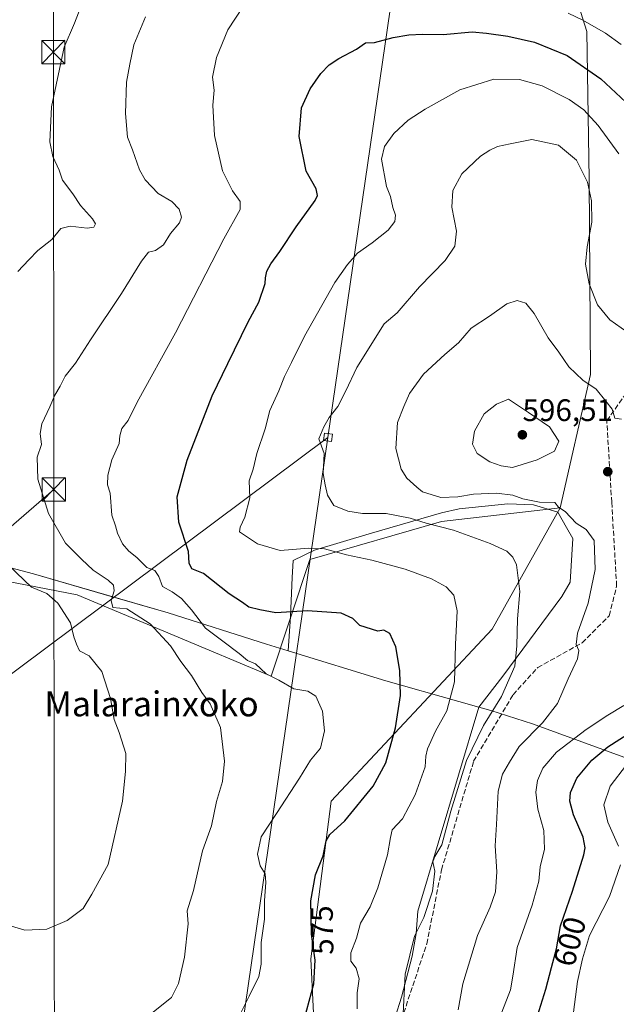
# Model space of a CAD drawing. Units: metres. Extents: x 606980 to 610413, y 4759341 to 4761709.
# Drawn here: x 607813 to 608005, y 4759718 to 4760035 of the extents above; entities that cross this region are included whole.
import ezdxf
from ezdxf.enums import TextEntityAlignment as Align

# ---------------------------------------------------------------- set-up
doc = ezdxf.new("R2010")
doc.units = ezdxf.units.M
doc.header["$MEASUREMENT"] = 0
doc.linetypes.add('DGN Style 3', pattern=[2.307223458686699, 1.648016756204785, -0.6592067024819142])
for name, color, linetype, lineweight in [('Arbolado forestal CxS', 92, 'Continuous', 0), ('Corriente natural Cxs', 4, 'Continuous', 13), ('Curva de nivel maestra', 30, 'Continuous', 30), ('Curva de nivel normal', 30, 'Continuous', 0), ('Entidad de ámbito territorial', 7, 'Continuous', 0), ('Entidad de ámbito territorial CxS', 92, 'Continuous', 0), ('Espacio natural protegido', 121, 'Continuous', 13), ('Espacio natural protegido CxS', 121, 'Continuous', 0), ('Punto de cota en terreno', 7, 'Continuous', 0), ('Rótulo de curva de nivel directora', 7, 'Continuous', 0), ('Rótulo de punto de cota en terreno', 7, 'Continuous', 0), ('Senda', 7, 'DGN Style 3', 0), ('Tendido', 6, 'Continuous', 0), ('Texto cartográfico', 7, 'Continuous', 0), ('Torre de tendido Cxs', 51, 'Continuous', 0), ('Torre de tendido puntual', 7, 'Continuous', 0)]:
    doc.layers.add(name, color=color, linetype=linetype, lineweight=lineweight)
doc.styles.add('Style-Arial', font='txt')

# ---------------------------------------------------------------- blocks, each defined once
blk = doc.blocks.new('*U11')
at = {"layer": 'Arbolado forestal CxS', "color": 92, "linetype": 'Continuous', "lineweight": 0}
blk.add_polyline3d([(607756.4568999996, 4759662.2509, 554.0706000000064), (607734.0270999996, 4759718.524700001, 552.8552999999956), (607713.3448999999, 4759767.9373, 553.005999999994), (607707.2641000003, 4759789.0777, 552.7062000000005), (607704.9436999997, 4759806.3541, 552.7204999999958), (607705.0959000001, 4759814.9287, 552.3885000000009), (607706.4638999999, 4759823.6053, 551.9464000000007), (607709.5664999997, 4759834.279899999, 552.0175000000017), (607712.8214999996, 4759842.222100001, 551.9630999999936), (607722.4868999999, 4759857.8277, 551.6217999999935), (607722.8367, 4759858.3025, 551.622000000003), (607731.9282999998, 4759870.6845, 551.3083999999944), (607733.1020999998, 4759872.283100001, 551.273199999996), (607772.7977, 4759860.8387, 552.5503000000026), (607831.6782999998, 4759849.538100001, 562.5515000000014), (607894.1277000001, 4759823.3685, 570.5718999999954), (607906.6180999996, 4759860.837900001, 579.4438999999984), (607948.9654999999, 4759873.1019, 586.1708000000071), (607987.1475000001, 4759877.4597, 589.866399999999), (607965.2707000002, 4759838.450300001, 582.5988000000071), (607913.4464999996, 4759783.183700001, 572.3567999999941), (607906.8914999999, 4759732.4079, 574.8525999999983), (607910.1671000002, 4759666.889900001, 581.5363999999972)], dxfattribs=at)
blk = doc.blocks.new('5PATER')
at = {"layer": 'Punto de cota en terreno', "linetype": 'Continuous', "lineweight": 0}
h = blk.add_hatch(color=51, dxfattribs=at)
edge = h.paths.add_edge_path()
edge.add_ellipse((0, 0), major_axis=(-0.1095731443231308, -0.1110710700762829), ratio=0.9994222409660322, start_angle=0, end_angle=360)
blk = doc.blocks.new('5TTEND')
at = {"layer": 'Corriente natural Cxs', "color": 7, "linetype": 'Continuous', "lineweight": 0}
for p, q in [((-0.375, 0.3754), (0.375, -0.3746)), ((0.3720000000000001, 0.3784000000000001), (-0.3720000000000001, -0.3776))]:
    blk.add_line(p, q, dxfattribs=at)
at = {"layer": 'Corriente natural Cxs', "color": 7, "linetype": 'Continuous', "lineweight": 0, "flags": 128}
blk.add_lwpolyline([(-0.375, -0.3746), (0.375, -0.3746), (0.375, 0.3754), (-0.375, 0.3754), (-0.3720000000000001, -0.3776)], dxfattribs=at)

msp = doc.modelspace()

# ---------------------------------------------------------------- linework, layer by layer
at = {"layer": 'Arbolado forestal CxS', "color": 92, "linetype": 'Continuous', "lineweight": 0}
for points in [[(607977.5255000005, 4760088.667099999, 557.9867999999988), (607995.7731, 4760030.762900001, 570.495299999995), (607996.4885, 4759983.178500001, 584.485799999995), (607996.9628999997, 4759920.372300001, 588.7354999999952), (607987.1475000001, 4759877.4597, 589.866399999999), (607948.9654999999, 4759873.1019, 586.1708000000071), (607906.6180999996, 4759860.837900001, 579.4438999999984), (607894.1277000001, 4759823.3685, 570.5718999999954), (607831.6782999998, 4759849.538100001, 562.5515000000014), (607772.7977, 4759860.8387, 552.5503000000026)], [(607910.1671000002, 4759666.889900001, 581.5363999999972), (607906.8914999999, 4759732.4079, 574.8525999999983), (607913.4464999996, 4759783.183700001, 572.3567999999941), (607965.2707000002, 4759838.450300001, 582.5988000000071), (607987.1475000001, 4759877.4597, 589.866399999999), (607996.9628999997, 4759920.372300001, 588.7354999999952), (607996.4885, 4759983.178500001, 584.485799999995), (607995.7731, 4760030.762900001, 570.495299999995), (607977.5255000005, 4760088.667099999, 557.9867999999988), (608016.3564999999, 4760055.383300001, 562.0571000000054)], [(607977.5255000005, 4760088.667099999, 557.9867999999988), (607995.7731, 4760030.762900001, 570.495299999995), (607996.4885, 4759983.178500001, 584.485799999995), (607996.9628999997, 4759920.372300001, 588.7354999999952), (607987.1475000001, 4759877.4597, 589.866399999999)], [(607977.5255000005, 4760088.667099999, 557.9867999999988), (607995.7731, 4760030.762900001, 570.495299999995), (607996.4885, 4759983.178500001, 584.485799999995), (607996.9628999997, 4759920.372300001, 588.7354999999952), (607987.1475000001, 4759877.4597, 589.866399999999)], [(607733.1020999998, 4759872.283100001, 551.273199999996), (607772.7977, 4759860.8387, 552.5503000000026), (607831.6782999998, 4759849.538100001, 562.5515000000014), (607894.1277000001, 4759823.3685, 570.5718999999954), (607906.6180999996, 4759860.837900001, 579.4438999999984), (607948.9654999999, 4759873.1019, 586.1708000000071), (607987.1475000001, 4759877.4597, 589.866399999999)], [(607733.1020999998, 4759872.283100001, 551.273199999996), (607772.7977, 4759860.8387, 552.5503000000026), (607831.6782999998, 4759849.538100001, 562.5515000000014), (607894.1277000001, 4759823.3685, 570.5718999999954), (607906.6180999996, 4759860.837900001, 579.4438999999984), (607948.9654999999, 4759873.1019, 586.1708000000071), (607987.1475000001, 4759877.4597, 589.866399999999)], [(607987.1475000001, 4759877.4597, 589.866399999999), (607965.2707000002, 4759838.450300001, 582.5988000000071), (607913.4464999996, 4759783.183700001, 572.3567999999941), (607906.8914999999, 4759732.4079, 574.8525999999983), (607910.1671000002, 4759666.889900001, 581.5363999999972), (607901.9748999998, 4759603.010299999, 589.1649000000034), (607918.8460999997, 4759535.091700001, 584.3378999999986)]]:
    msp.add_polyline3d(points, dxfattribs=at)
at = {"layer": 'Curva de nivel maestra', "color": 30, "linetype": 'Continuous', "lineweight": 30, "flags": 128}
for points, elevation in [([(607904.9100000003, 4759713.2301), (607907.9400000004, 4759724.380100001), (607908.3300000001, 4759732.040100001), (607907.0999999996, 4759740.4001), (607906.9100000003, 4759751.120100001), (607908.4199999999, 4759759.4001), (607910.9400000004, 4759765.600099999), (607911.8899999997, 4759770.340100001), (607913.0700000003, 4759772.370100001), (607917.8700000001, 4759776.770099999), (607927, 4759787.920100001), (607931.0499999998, 4759795.470100001), (607934.1500000004, 4759806.7301), (607935.7599999999, 4759817.170100001), (607935.5999999996, 4759825.210100001), (607934.2999999998, 4759832.8301), (607932.3799999999, 4759837.040100001), (607930.4400000004, 4759838.1601), (607928.4699999997, 4759837.800100001), (607922.7100000001, 4759839.6501), (607920.4500000002, 4759841.9301), (607916.6900000004, 4759843.590100001), (607905.9000000004, 4759844.3301), (607895.6900000004, 4759843.720100001), (607890.5099999999, 4759844.6501), (607887.0199999996, 4759845.5801), (607884.8899999997, 4759847.050100001), (607880.6100000005, 4759849.8101), (607872.3300000001, 4759856.350099999), (607868.6100000005, 4759857.890100001), (607867.7800000003, 4759859.720100001), (607867.5800000001, 4759863.4101), (607864.4600000001, 4759872.880100001), (607863.8700000001, 4759881.0001), (607867.1600000003, 4759892.8101), (607875.1699999999, 4759913.4801), (607880.1900000004, 4759923.9801), (607886.7999999998, 4759937.380100001), (607890.2000000002, 4759943.710100001), (607892.2699999996, 4759949.6601), (607892.3300000001, 4759951.4901), (607892.8099999996, 4759953.6601), (607894.04, 4759955.940099999), (607896.9199999999, 4759959.9801), (607902.1900000004, 4759967.940099999), (607908.29, 4759976.380100001), (607909.1200000001, 4759978.0001), (607908.6799999997, 4759980.1601), (607905.4500000002, 4759985.850099999), (607903.1200000001, 4759996.9801), (607903.8799999999, 4760006.1801), (607906.6600000003, 4760012.280099999), (607910.1100000005, 4760017.200099999), (607912.8200000003, 4760019.960100001), (607915.9500000002, 4760022.0101), (607921.5999999996, 4760025.0101), (607924.5099999999, 4760027.110099999), (607927.4000000004, 4760027.220100001), (607933.4100000003, 4760028.7601), (607938.4400000004, 4760029.690099999), (607942.8499999996, 4760029.870100001), (607949.5099999999, 4760029.7501), (607958.8399999999, 4760030.640100001), (607963.4600000001, 4760030.190099999), (607970.3200000003, 4760029.2501), (607978.9400000004, 4760027.270099999), (607989.4199999999, 4760023.030099999), (608000.29, 4760015.5001), (608009.9500000002, 4760006.520099999)], 575), ([(607978.7599999999, 4759710.700099999), (607982.5800000001, 4759722.620100001), (607984.3600000005, 4759729.670100001), (607985.9500000002, 4759735.640100001), (607987.2599999999, 4759743.0601), (607991.1900000004, 4759754.140100001), (607994.7999999998, 4759765.840100001), (607995.2199999997, 4759768.110099999), (607994.5800000001, 4759771.550100001), (607991.4699999997, 4759778.770099999), (607990.2800000003, 4759783.120100001), (607990.5300000003, 4759785.9801), (607992.5800000001, 4759790.540100001), (607997.3300000001, 4759796.3201), (608002.5099999999, 4759800.6501), (608012.9600000001, 4759807.290100001)], 600)]:
    msp.add_lwpolyline(points, dxfattribs=dict(at, elevation=elevation))
at = {"layer": 'Curva de nivel normal', "color": 30, "linetype": 'Continuous', "lineweight": 0, "flags": 128}
for points, elevation in [([(607834.1799999997, 4760042.039999999), (607830.9000000004, 4760033.380000001), (607827.5899999999, 4760025.710000001), (607823.4400000004, 4760006.449999999), (607822.9600000001, 4759995.180000001), (607823.9299999997, 4759990.480000001), (607825.9000000004, 4759986.17), (607827.0300000003, 4759982.91), (607830.29, 4759978.49), (607832.7699999996, 4759974.800000001), (607836.6699999999, 4759970.5), (607837.5999999996, 4759968.84), (607837.0800000001, 4759967.82), (607834.9600000001, 4759967.480000001), (607829.4299999997, 4759968.100000001), (607826.4400000004, 4759967.350000001), (607823.5800000001, 4759963.850000001), (607819.1100000005, 4759960.310000001), (607816.1799999997, 4759957.26), (607812.6200000001, 4759953.49)], 560), ([(607884.1100000005, 4759714.380000001), (607887.0300000003, 4759720.380000001), (607890.2000000002, 4759726.710000001), (607890.9600000001, 4759730.699999999), (607890.9100000003, 4759737.680000001), (607892.0199999996, 4759745.220000001), (607892.04, 4759751.24), (607892.4500000002, 4759756.99), (607892.1799999997, 4759759.800000001), (607890.6699999999, 4759762.369999999), (607889.8099999996, 4759766.130000001), (607890.9800000006, 4759771.710000001), (607895.8300000001, 4759779.140000001), (607903.2599999999, 4759790.529999999), (607906.8600000005, 4759796.279999999), (607910.0800000001, 4759800.16), (607911.3399999999, 4759805.810000001), (607910.7300000006, 4759812.09), (607908.54, 4759816.91), (607905.9699999997, 4759818.5), (607901.4100000003, 4759819.26), (607896.6500000004, 4759822.07), (607892.5800000001, 4759824.08), (607889.1200000001, 4759827.32), (607886.5800000001, 4759828.380000001), (607883.8399999999, 4759830.640000001), (607878.5599999996, 4759834.630000001), (607873.0199999996, 4759838.75), (607868.5199999996, 4759844.720000001), (607865.29, 4759848.310000001), (607862.3099999996, 4759850.439999999), (607859.1500000004, 4759852.24), (607857.9800000006, 4759855.390000001), (607856.7100000001, 4759857.34), (607854.1699999999, 4759858.289999999), (607850.9400000004, 4759861.470000001), (607848.3399999999, 4759863.539999999), (607846.3399999999, 4759865.880000001), (607844.7400000002, 4759869.350000001), (607844.0099999999, 4759871.730000001), (607842.8899999997, 4759875.140000001), (607842.3399999999, 4759882.199999999), (607841.54, 4759884.92), (607841.6100000005, 4759888.02), (607842.8899999997, 4759892.980000001), (607845.1900000004, 4759898.24), (607845.4900000002, 4759900.689999999), (607846.1399999997, 4759903), (607848.1200000001, 4759905.619999999), (607851.0199999996, 4759911.470000001), (607863.4100000003, 4759933.800000001), (607878.9500000002, 4759964), (607884.1600000003, 4759973.51), (607884.2300000006, 4759976.09), (607881.7300000006, 4759979.42), (607878.5499999998, 4759985.859999999), (607875.9199999999, 4759997.289999999), (607875.3399999999, 4760007.08), (607875.8399999999, 4760011.800000001), (607875.2599999999, 4760016.039999999), (607876.6200000001, 4760022.380000001), (607880.1699999999, 4760031.279999999), (607885.0999999996, 4760038.720000001)], 570), ([(607853.6900000004, 4760035.470000001), (607850, 4760026.42), (607848.6699999999, 4760020.230000001), (607847.6100000005, 4760014.42), (607847.2699999996, 4760004.380000001), (607847.9400000004, 4759996.710000001), (607849.54, 4759992.619999999), (607851.79, 4759986.180000001), (607853.5599999996, 4759983), (607857.7999999998, 4759978.57), (607862.1699999999, 4759976), (607864.5300000003, 4759973.59), (607865.3300000001, 4759971.039999999), (607864.6399999997, 4759969.210000001), (607861.7999999998, 4759965.710000001), (607859.54, 4759962.09), (607856.9000000004, 4759960.27), (607854.6699999999, 4759959.689999999), (607852.3899999997, 4759956.880000001), (607845.9500000002, 4759946.460000001), (607836.0599999996, 4759931.58), (607831.2000000002, 4759924.01), (607827.9100000003, 4759919.869999999), (607826.2999999998, 4759916.689999999), (607824.54, 4759913.689999999), (607822.9800000006, 4759910), (607820.3399999999, 4759904.529999999), (607819.7999999998, 4759901.380000001), (607820.25, 4759897.82), (607818.8799999999, 4759893.810000001), (607819.0300000003, 4759886.680000001), (607822.4600000001, 4759875.66), (607827.9800000006, 4759866.180000001), (607833.1200000001, 4759860.980000001), (607836.9199999999, 4759857.449999999), (607841.7400000002, 4759854.27), (607843.4100000003, 4759852.609999999), (607843.6200000001, 4759850.82), (607842.6699999999, 4759847.720000001), (607843.2400000002, 4759845.49), (607847.6600000003, 4759845.039999999), (607855.2400000002, 4759840.230000001), (607861.7300000006, 4759833.109999999), (607865.0899999999, 4759828.119999999), (607868.5, 4759823.529999999), (607871.8399999999, 4759818.08), (607874.5700000003, 4759814.460000001), (607877.8399999999, 4759806.83), (607879.1799999997, 4759796.029999999), (607878.5, 4759789.51), (607876.5899999999, 4759783.07), (607874.9699999997, 4759775.17), (607872.0099999999, 4759767.210000001), (607869.1600000003, 4759754.359999999), (607867.1799999997, 4759747.82), (607867.4800000006, 4759743.710000001), (607866.2599999999, 4759732.99), (607864.3099999996, 4759724.49), (607862.1200000001, 4759719.949999999), (607852.5099999999, 4759712.41)], 565), ([(607989.79, 4760036.66), (607994.5, 4760034.4), (608001.7100000001, 4760030.189999999), (608006.7599999999, 4760026.58)], 570), ([(607921.8600000005, 4759716.380000001), (607921.8499999996, 4759721.439999999), (607922.4600000001, 4759725.980000001), (607921.4699999997, 4759729.439999999), (607919.8499999996, 4759731.710000001), (607919.7699999996, 4759734.310000001), (607921.6600000003, 4759739.119999999), (607922.9299999997, 4759743.930000001), (607926.0599999996, 4759749.16), (607928.54, 4759755.279999999), (607931.6500000004, 4759765.92), (607932.5800000001, 4759771.480000001), (607933.0800000001, 4759773.9), (607936.4800000006, 4759777.480000001), (607940.5199999996, 4759785.199999999), (607943.7699999996, 4759794.210000001), (607943.9500000002, 4759797.619999999), (607944.4400000004, 4759800.02), (607947.0899999999, 4759805.619999999), (607950.6500000004, 4759812.24), (607953.1399999997, 4759821.5), (607953.5300000003, 4759833.58), (607954.0199999996, 4759844.380000001), (607952.9199999999, 4759849.430000001), (607950.4900000002, 4759852.060000001), (607945.79, 4759854.609999999), (607937.29, 4759857.720000001), (607926.6100000005, 4759860.65), (607918.4000000004, 4759862.359999999), (607911.3700000001, 4759864.34), (607906.2999999998, 4759864.529999999), (607897.0999999996, 4759863.74), (607889.8099999996, 4759865.869999999), (607883.9699999997, 4759869.800000001), (607884.1699999999, 4759871.300000001), (607885.6900000004, 4759874.5), (607887.2599999999, 4759880.75), (607887.0999999996, 4759886.180000001), (607888.3499999996, 4759889.92), (607889.5, 4759894.960000001), (607892.2000000002, 4759902.880000001), (607893.7300000006, 4759908.779999999), (607896.5999999996, 4759915.140000001), (607898.4100000003, 4759919.75), (607900.6900000004, 4759924.220000001), (607904.8399999999, 4759932.75), (607914.6200000001, 4759949.970000001), (607918.7000000002, 4759955.74), (607921.9000000004, 4759959.41), (607926.6900000004, 4759962.75), (607931.7800000003, 4759966.869999999), (607933.9100000003, 4759969.619999999), (607934.1600000003, 4759971.640000001), (607933.3200000003, 4759974.060000001), (607932.54, 4759977.630000001), (607931.3200000003, 4759980.84), (607929.6500000004, 4759989.710000001), (607930.5999999996, 4759993.710000001), (607933.6600000003, 4759997.9), (607938.2999999998, 4760002.199999999), (607943.7199999997, 4760005.710000001), (607954.8600000005, 4760011.980000001), (607965.8099999996, 4760015.359999999), (607974.0700000003, 4760015.32), (607981.3600000005, 4760013.220000001), (607990.0700000003, 4760008.9), (607994.79, 4760005.52), (607999.3600000005, 4760000.529999999), (608006, 4759991.390000001)], 580), ([(607936.54, 4759712.710000001), (607937.3300000001, 4759727.439999999), (607940.3300000001, 4759739.720000001), (607943.3300000001, 4759745.710000001), (607946.1299999999, 4759754.199999999), (607946.8799999999, 4759760.67), (607946.2300000006, 4759763.609999999), (607946.8600000005, 4759765.300000001), (607949.1100000005, 4759769.08), (607951.9600000001, 4759779.939999999), (607957.0199999996, 4759796.180000001), (607962.5300000003, 4759807.480000001), (607968.3300000001, 4759816.779999999), (607972.6100000005, 4759826.57), (607973.1699999999, 4759833.07), (607973.4800000006, 4759841.800000001), (607974.1900000004, 4759850.539999999), (607973.0800000001, 4759859.210000001), (607971.9600000001, 4759861.680000001), (607969.9699999997, 4759863.529999999), (607964.6799999997, 4759866), (607952.8099999996, 4759870.289999999), (607944.0499999998, 4759872.58), (607938.9299999997, 4759874.130000001), (607931.1699999999, 4759875.640000001), (607923.54, 4759875.630000001), (607918.8399999999, 4759876.439999999), (607914.3099999996, 4759878.26), (607912.3200000003, 4759881.560000001), (607911.5599999996, 4759884.850000001), (607910.9199999999, 4759888.52), (607911.2100000001, 4759895.029999999), (607909.5499999998, 4759899.710000001), (607911.1399999997, 4759903.51), (607912.8600000005, 4759906.58), (607915.5999999996, 4759910.109999999), (607918.2400000002, 4759915.119999999), (607921.75, 4759922.67), (607930.5099999999, 4759936.689999999), (607934.7599999999, 4759940.25), (607941.9199999999, 4759948.539999999), (607950.1900000004, 4759957.039999999), (607953.2400000002, 4759961.689999999), (607953.7999999998, 4759966.52), (607952.3200000003, 4759974.180000001), (607952.5800000001, 4759979.59), (607955.4800000006, 4759984.92), (607961.5099999999, 4759990.67), (607964.54, 4759992.5), (607966.9800000006, 4759993.689999999), (607971.0700000003, 4759994.560000001), (607978.0899999999, 4759996.029999999), (607986.6200000001, 4759994.15), (607992.4400000004, 4759989.310000001), (607996, 4759982.220000001), (607997.2999999998, 4759976.300000001), (607997.3499999996, 4759969.359999999), (607995.8399999999, 4759961.49), (607995.3300000001, 4759955.91), (607996.4900000002, 4759949.550000001), (607999.1799999997, 4759942.76), (608003.1399999997, 4759938), (608008.6200000001, 4759934.16)], 585), ([(607954.3799999999, 4759716.039999999), (607955.8300000001, 4759724.42), (607960.5499999998, 4759739.9), (607964.6399999997, 4759749.07), (607966.3200000003, 4759753.980000001), (607966.79, 4759760.359999999), (607966.2599999999, 4759768.76), (607966.6799999997, 4759775.640000001), (607967.1699999999, 4759786.390000001), (607968.5800000001, 4759791.779999999), (607970.8600000005, 4759795.730000001), (607973.9400000004, 4759800.680000001), (607981.5099999999, 4759808.32), (607986.3600000005, 4759814.550000001), (607989.7199999997, 4759822.470000001), (607992.7199999997, 4759828.890000001), (607993.1399999997, 4759831.66), (607992.3399999999, 4759833.5), (607992.7400000002, 4759837.199999999), (607996.1299999999, 4759846.869999999), (607998.3799999999, 4759857.680000001), (607998.0700000003, 4759866.939999999), (607995.5599999996, 4759870.560000001), (607992.3600000005, 4759872.619999999), (607988.7800000003, 4759876.369999999), (607986.6200000001, 4759877.74), (607985.4800000006, 4759879.220000001), (607980.5199999996, 4759879.350000001), (607975.1699999999, 4759880.359999999), (607971.9400000004, 4759881.59), (607966.6500000004, 4759882.24), (607959.2999999998, 4759881.92), (607954.2800000003, 4759881), (607948.79, 4759880.859999999), (607942.8600000005, 4759882.65), (607941.0199999996, 4759884.100000001), (607937.8499999996, 4759887.050000001), (607936, 4759889.980000001), (607934.3099999996, 4759896.57), (607934.7999999998, 4759905), (607936.8700000001, 4759910.119999999), (607938.7300000006, 4759914.26), (607943.1799999997, 4759920.480000001), (607950.0599999996, 4759926.859999999), (607954.5, 4759930.550000001), (607958.5700000003, 4759935.279999999), (607964.4400000004, 4759939.16), (607969.9699999997, 4759943.08), (607973.3099999996, 4759944.180000001), (607976.0899999999, 4759943.289999999), (607978.8399999999, 4759940.039999999), (607983.3099999996, 4759932.180000001), (607986.7000000002, 4759927.57), (607989.9100000003, 4759922.850000001), (607994.4400000004, 4759918.609999999), (607998.7599999999, 4759915.710000001), (608001.8799999999, 4759911.779999999), (608003.9400000004, 4759909.289999999), (608004.7599999999, 4759906.33), (608006.8600000005, 4759906.060000001)], 590), ([(607970.5099999999, 4759912.42), (607966.6299999999, 4759910.9), (607962.7400000002, 4759907.75), (607959.6399999997, 4759902.130000001), (607958.9100000003, 4759898), (607960.4900000002, 4759895.029999999), (607964.5800000001, 4759892.33), (607968.2199999997, 4759890.970000001), (607971.8399999999, 4759890.439999999), (607979.7800000003, 4759892.92), (607985.3899999997, 4759895.74), (607986.7000000002, 4759898.960000001), (607983.7000000002, 4759903.57), (607977.0099999999, 4759908.180000001), (607970.5099999999, 4759912.42)], 595), ([(607809.7000000002, 4759858.9), (607817.0300000003, 4759851.960000001), (607821.9600000001, 4759849.949999999), (607825.5300000003, 4759846.800000001), (607829.5800000001, 4759840.5), (607830.6399999997, 4759836.02), (607831.4800000006, 4759833.600000001), (607832.4900000002, 4759831.5), (607835.6200000001, 4759829.939999999), (607839.6200000001, 4759824.869999999), (607842.4500000002, 4759816.199999999), (607843.6399999997, 4759809.439999999), (607845.29, 4759805.220000001), (607847.4299999997, 4759798.460000001), (607847.2599999999, 4759792.710000001), (607846.3399999999, 4759783.109999999), (607841.7000000002, 4759762.779999999), (607836.4000000004, 4759753.25), (607833.6299999999, 4759748.66), (607828.4800000006, 4759744.74), (607821.9800000006, 4759741.980000001), (607814.8600000005, 4759741.619999999), (607810.5999999996, 4759742.890000001)], 560), ([(607968.4400000004, 4759715.25), (607971.1799999997, 4759722.42), (607971.9400000004, 4759726.800000001), (607973.3499999996, 4759736.039999999), (607978.1500000004, 4759749.710000001), (607980.3300000001, 4759757.380000001), (607980.7599999999, 4759762.060000001), (607982.1799999997, 4759767.75), (607981.8600000005, 4759773.730000001), (607979.9900000002, 4759780.52), (607979.3200000003, 4759786), (607979.8499999996, 4759789.82), (607981.5599999996, 4759793.779999999), (607985.9699999997, 4759798.869999999), (607995.5099999999, 4759806.24), (608002.4600000001, 4759810.800000001), (608007.6500000004, 4759813.92)], 595), ([(608005.9500000002, 4759768.699999999), (608002.5199999996, 4759776.350000001), (608001.2199999997, 4759781.949999999), (608003.2699999996, 4759788.01), (608008.5199999996, 4759794.859999999)], 605), ([(607991.5, 4759715.300000001), (607992.7999999998, 4759725.130000001), (607994.3200000003, 4759732.390000001), (607996.5899999999, 4759739.92), (608003.04, 4759752.460000001), (608006.5599999996, 4759762.640000001)], 605)]:
    msp.add_lwpolyline(points, dxfattribs=dict(at, elevation=elevation))
at = {"layer": 'Entidad de ámbito territorial', "color": 7, "linetype": 'Continuous', "lineweight": 0, "flags": 128}
for points in [[(607545.2189999986, 4759870.900000001), (607551.2359999993, 4759881.849000001), (607556.2479999983, 4759891.268999999), (607560.24, 4759901.444000003), (607563.9669999996, 4759913.139000001), (607565.6839999999, 4759921.775999999), (607575.887, 4759919.415999998), (607584.8829999992, 4759917.336999998), (607650.4939999994, 4759900.902000002), (607707.7949999992, 4759886.963), (607711.3999999985, 4759886.085999998), (607728.8289999998, 4759880.851000001), (607731.2429999987, 4759880.128000001), (607737.4059999997, 4759878.482000003), (607761.3819999992, 4759872.083000002), (607762.6229999985, 4759871.705999998), (607786.696, 4759864.386999999), (607817.7249999979, 4759856.222), (607860.9689999992, 4759843.697000002), (607892.6459999997, 4759833.633), (607899.6370000002, 4759831.484999998), (607931.0619999985, 4759821.838000001), (607954.5850000001, 4759815.202000001), (607960.9925999991, 4759813.394099998)], [(607545.2189999986, 4759870.900000001), (607551.2359999993, 4759881.849000001), (607556.2479999983, 4759891.268999999), (607560.24, 4759901.444000003), (607563.9669999996, 4759913.139000001), (607565.6839999999, 4759921.775999999), (607575.887, 4759919.415999998), (607584.8829999992, 4759917.336999998), (607650.4939999994, 4759900.902000002), (607707.7949999992, 4759886.963), (607711.3999999985, 4759886.085999998), (607728.8289999998, 4759880.851000001), (607731.2429999987, 4759880.128000001), (607737.4059999997, 4759878.482000003), (607761.3819999992, 4759872.083000002), (607762.6229999985, 4759871.705999998), (607786.696, 4759864.386999999), (607817.7249999979, 4759856.222), (607860.9689999992, 4759843.697000002), (607892.6459999997, 4759833.633), (607899.6370000002, 4759831.484999998), (607931.0619999985, 4759821.838000001), (607954.5850000001, 4759815.202000001), (607960.9925999991, 4759813.394099998)], [(607960.9925999991, 4759813.394099998), (607964.894, 4759812.295000001), (607978.2509999989, 4759808.071000001), (608016.8090000004, 4759793.994000004)], [(607960.9925999991, 4759813.394099998), (607964.894, 4759812.295000001), (607978.2509999989, 4759808.071000001), (608016.8090000004, 4759793.994000004)]]:
    msp.add_lwpolyline(points, dxfattribs=at)
at = {"layer": 'Entidad de ámbito territorial CxS', "color": 92, "linetype": 'Continuous', "lineweight": 0, "flags": 128}
for points in [[(607786.6960000009, 4759864.387), (607817.7249999986, 4759856.221999999), (607860.9689999999, 4759843.697000002), (607892.6460000006, 4759833.632999999), (607899.637000001, 4759831.484999998), (607931.0619999993, 4759821.838000001), (607954.5850000009, 4759815.202), (607960.9926213232, 4759813.394113097), (607964.8940000008, 4759812.295), (607978.2509999997, 4759808.071000001), (608016.8090000014, 4759793.994000002)], [(608016.8090000014, 4759793.994000002), (607978.2509999997, 4759808.071000001), (607964.8940000008, 4759812.295), (607960.9926213232, 4759813.394113097), (607954.5850000009, 4759815.202), (607931.0619999993, 4759821.838000001), (607899.637000001, 4759831.484999998), (607892.6460000006, 4759833.632999999), (607860.9689999999, 4759843.697000002), (607817.7249999986, 4759856.221999999), (607786.6960000009, 4759864.387)]]:
    msp.add_lwpolyline(points, dxfattribs=at)
at = {"layer": 'Espacio natural protegido', "color": 121, "linetype": 'Continuous', "lineweight": 13, "flags": 128}
for points in [[(607786.6967000002, 4759864.394900001), (607817.7254999982, 4759856.230699998), (607840.8743999982, 4759849.533500002), (607860.9702999986, 4759843.706300002), (607892.6469999986, 4759833.641000002), (607899.6390000001, 4759831.495000001), (607900.3541999989, 4759842.548900003), (607900.8854999981, 4759855.120899999), (607901.2936000007, 4759860.5829), (607908.0976999984, 4759863.880799999), (607925.6707999987, 4759869.155600001), (607948.9368999985, 4759875.933400001), (607954.6348999983, 4759877.181299999), (607970.3690000002, 4759878.743100001), (607978.6369999984, 4759878.515100001), (607986.4348999984, 4759876.124), (607989.2328000005, 4759871.209000001), (607991.2956999987, 4759867.587), (607990.4083999991, 4759853.615), (607987.6963999983, 4759848.997100002), (607968.7167999987, 4759823.396399999), (607960.9945999989, 4759813.4035), (607960.9925999991, 4759813.394099998)], [(607960.9925999991, 4759813.394099998), (607941.3932999991, 4759747.774900001), (607940.8221000005, 4759740.5509), (607939.4889999988, 4759733.332999999), (607936.0696999992, 4759720.044999998), (607932.0193999984, 4759707.271099998)]]:
    msp.add_lwpolyline(points, dxfattribs=at)
at = {"layer": 'Espacio natural protegido CxS', "color": 121, "linetype": 'Continuous', "lineweight": 0, "flags": 128}
msp.add_lwpolyline([(607786.6967000011, 4759864.394899999), (607817.7254999991, 4759856.230699998), (607840.874399999, 4759849.533500001), (607860.9702999995, 4759843.706300001), (607892.6469999994, 4759833.641000001), (607899.6390000008, 4759831.495), (607900.3541999997, 4759842.548900002), (607900.8854999989, 4759855.1209), (607901.2936000016, 4759860.5829), (607908.0976999992, 4759863.880799999), (607925.6707999995, 4759869.1556), (607948.9368999992, 4759875.9334), (607954.6348999991, 4759877.181299998), (607970.3690000009, 4759878.743100001), (607978.636999999, 4759878.515100001), (607986.4348999991, 4759876.124), (607989.2328000012, 4759871.209), (607991.2956999996, 4759867.586999999), (607990.4084000001, 4759853.614999999), (607987.696399999, 4759848.9971), (607968.7167999997, 4759823.3964), (607960.9945999996, 4759813.403499999), (607960.9926213232, 4759813.394113097), (607941.3932999999, 4759747.774900001), (607940.8221000015, 4759740.550899999), (607939.4889999996, 4759733.333000001), (607936.0697000001, 4759720.045), (607932.0193999992, 4759707.271099999)], dxfattribs=at)
at = {"layer": 'Senda', "color": 7, "linetype": 'DGN Style 3', "lineweight": 0}
msp.add_polyline3d([(607933.9111000003, 4759706.2729, 601.1027999999933), (607944.2298999997, 4759737.2293, 601.3607000000047), (607948.9923, 4759761.0417, 595.4468000000053), (607959.3110999997, 4759795.9669, 602.5197999999946), (607972.0110999999, 4759817.3981, 602.2868000000017), (607979.9486999996, 4759826.1295, 599.957899999994), (607994.2361000003, 4759834.0669, 603.4187999999995), (608002.9675000003, 4759842.7983, 601.2155999999959), (608005.3487, 4759852.3233, 603.5963999999949), (608003.7610999999, 4759879.310699999, 603.6777000000002), (608002.1737000003, 4759905.5045, 598.4688000000025), (608007.7298999997, 4759913.442100001, 601.6674999999959)], dxfattribs=at)
at = {"layer": 'Tendido', "color": 6, "linetype": 'Continuous', "lineweight": 0, "extrusion": (-0.3912765285197857, 0.2860009633686277, 0.8747034509945197), "elevation": 1123991.323832805, "flags": 128}
msp.add_lwpolyline([(-4201516.549296134, -2027340.548505389), (-4201354.537065194, -2027397.521609836), (-4201343.38315827, -2027413.668855399)], dxfattribs=at)
at = {"layer": 'Tendido', "color": 6, "linetype": 'Continuous', "lineweight": 0, "extrusion": (-0.1766304012904376, -0.009884989724670602, 0.98422761001616), "elevation": -153850.6645417864, "flags": 128}
msp.add_lwpolyline([(-4718412.206371969, 859093.7995032446), (-4718433.469302887, 859109.7751479901), (-4718483.641242496, 859175.7522657943)], dxfattribs=at)
at = {"layer": 'Tendido', "color": 6, "linetype": 'Continuous', "lineweight": 0}
for points in [[(609110.0119000003, 4761543.2751, 550.516499999998), (609001.2300000006, 4761371.51, 547.25), (608915.2800000003, 4761227.039999999, 561.5393999999942), (608719.4600000001, 4761015.430000001, 574.4878999999928), (608531.6808000002, 4760808.564200001, 579.1947999999975), (608354.6381000001, 4760615.8124, 591.8224000000046), (608150.3499999996, 4760395.4, 590.7930000000051), (608085.9400000004, 4760320.600000001, 586.6524999999965), (607952.3693000004, 4760174.8408, 571.6779999999999), (607912.4359999998, 4759900.1702, 591.2372000000032)], [(608318.0126, 4760681.718699999, 586.780700000003), (608035.9768000003, 4760393.486099999, 576.1514000000025), (607824.4693, 4760176.5108, 557.7652999999991), (607824.0571, 4760024.1043, 562.0673999999999), (607824.1701999997, 4759883.4362, 569.9508999999962)], [(607912.4359999998, 4759900.1702, 591.2372000000032), (607874.0099999999, 4759635.939999999, 585.2467999999935), (607862.2107999995, 4759541.042500001, 582.8359999999957), (608001.1443999996, 4759372.955700001, 582.1392000000051), (608014.3210000005, 4759357.1667, 578.4894000000058)], [(607824.1701999997, 4759883.4362, 569.9508999999962), (607824.4539999999, 4759664.270199999, 571.9088000000047), (607824.7186000004, 4759517.161599999, 572.0641000000032), (607910.0469000004, 4759375.212300001, 566.3905999999988), (607921.6520999996, 4759355.6962, 564.4956999999995)]]:
    msp.add_polyline3d(points, dxfattribs=at)
at = {"layer": 'Torre de tendido Cxs', "color": 51, "linetype": 'Continuous', "lineweight": 0}
msp.add_polyline3d([(607913.875, 4759901.198200001, 592.0448999999935), (607913.5471999999, 4759898.794299999, 590.4649999999965), (607910.9968999998, 4759899.142100001, 589.6241000000009), (607911.3246999999, 4759901.546, 591.6027000000031), (607913.875, 4759901.198200001, 592.0448999999935)], dxfattribs=at)
msp.add_3dface([(607913.875, 4759901.198200001, 592.0448999999935), (607913.5471999999, 4759898.794299999, 590.4649999999965), (607910.9968999998, 4759899.142100001, 589.6241000000009), (607911.3246999999, 4759901.546, 591.6027000000031)], dxfattribs=at)

# ---------------------------------------------------------------- block references
at = {"layer": 'Arbolado forestal CxS', "color": 92, "linetype": 'Continuous', "lineweight": 0}
msp.add_blockref('*U11', (0, 0), dxfattribs=at)
at = {"layer": 'Punto de cota en terreno', "color": 7, "linetype": 'Continuous', "lineweight": 0, "xscale": 10, "yscale": 10, "zscale": 10}
for p in [(607975, 4759901, 596.5099999999948), (608002.4900000002, 4759889.130000001, 591.6199999999953)]:
    msp.add_blockref('5PATER', p, dxfattribs=at)
at = {"layer": 'Torre de tendido puntual', "color": 7, "linetype": 'Continuous', "lineweight": 0, "xscale": 10, "yscale": 10, "zscale": 10}
for p in [(607824.0571, 4760024.1043, 562.0673999999999), (607824.1701999997, 4759883.4362, 569.9508999999962)]:
    msp.add_blockref('5TTEND', p, dxfattribs=at)

# ---------------------------------------------------------------- texts
at = {"layer": 'Rótulo de curva de nivel directora', "color": 7, "linetype": 'Continuous', "lineweight": 0, "style": 'Style-Arial'}
for s, rotation, p in [('575', 91.01535913847273, (607910.5978240662, 4759741.654305592)), ('600', 75.08642082181898, (607990.2296289955, 4759737.997367321))]:
    msp.add_text(s, height=7.000000000000002, rotation=rotation, dxfattribs=at).set_placement(p, align=Align.MIDDLE_CENTER)
at = {"layer": 'Rótulo de punto de cota en terreno', "color": 7, "linetype": 'Continuous', "lineweight": 0, "style": 'Style-Arial'}
msp.add_text('596,51', height=7.000000000000002, dxfattribs=at).set_placement((607975.0471999999, 4759905.409700001))
at = {"layer": 'Texto cartográfico', "color": 7, "linetype": 'Continuous', "lineweight": 0, "style": 'Style-Arial'}
msp.add_text('Malarainxoko', height=8, dxfattribs=at).set_placement((607855.6559085364, 4759814.430149999), align=Align.MIDDLE_CENTER)

doc.saveas('drawing.dxf')
